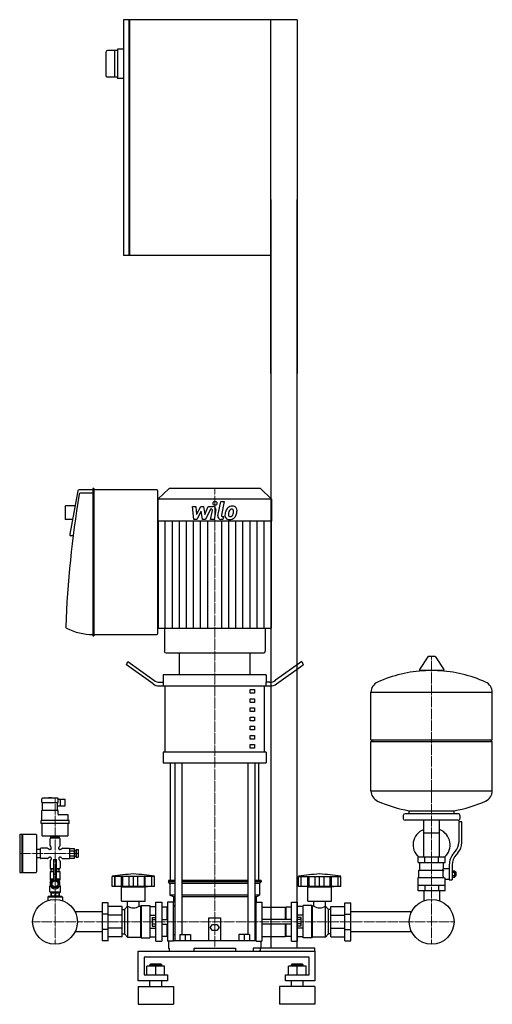
# Model space of a CAD drawing. Extents: x -351 to 451, y 0 to 1670.
import ezdxf

# ---------------------------------------------------------------- set-up
doc = ezdxf.new("R2010")
doc.units = 0
doc.linetypes.add('DASHDOT', pattern=[1, 0.5, -0.25, 0, -0.25])
doc.layers.get('0').update_dxf_attribs({"color": 124})
doc.layers.add('CP_AXIS', color=143, linetype='DASHDOT', lineweight=18)
doc.layers.add('CP_DETAL', color=33, linetype='Continuous')

msp = doc.modelspace()

# ---------------------------------------------------------------- linework, layer by layer
at = {"extrusion": (0, 1, 0)}
for p, q in [((-165.5, 1670), (-175, 1670)), ((-175, 1670), (-175, 1270)), ((-165.5, 1270), (-165.5, 1670)), ((120, 1670), (-164.5, 1670)), ((-164.5, 1670), (-164.5, 1270)), ((75, 1070), (75, 1670)), ((120, 1670), (120, 1070)), ((-165.5, 1669), (-164.5, 1669)), ((-175, 1620), (-185, 1620)), ((-185, 1620), (-185, 1570)), ((-205, 1614.5), (-205, 1575.5)), ((-185, 1617.5), (-202, 1617.5)), ((-190, 1617.5), (-190, 1572.5)), ((-185, 1572.5), (-202, 1572.5)), ((-175, 1570), (-185, 1570)), ((75, 1365), (75, 95)), ((120, 95), (120, 1365)), ((-165.5, 1270), (-175, 1270)), ((-164.5, 1271), (-165.5, 1271)), ((75, 1270), (-164.5, 1270)), ((-252.2, 870.9), (-266.1, 797.6)), ((-226.7, 872.7), (-250.3, 872.7)), ((-226.7, 874.4), (-226.7, 625.4)), ((-225.3, 875), (-226.3, 875)), ((-224.8, 625.4), (-224.8, 874.4)), ((-118.5, 872.7), (-224.8, 872.7)), ((-97.6, 875), (-116.5, 857)), ((-116.5, 629.4), (-116.5, 870.4)), ((57.6, 875), (-97.6, 875)), ((57.6, 875), (76.5, 857)), ((-226.7, 866.9), (-248.4, 866.9)), ((76.5, 857), (-116.5, 857)), ((-116.5, 857), (-116.5, 819.2)), ((76.5, 857), (76.5, 819.2)), ((-274, 844.1), (-273, 845.3)), ((-274, 844.1), (-274, 823.4)), ((-273, 822.2), (-273, 845.3)), ((-257.1, 845.3), (-273, 845.3)), ((-274, 823.4), (-273, 822.2)), ((-261.4, 822.2), (-273, 822.2)), ((76.5, 819.2), (-116.5, 819.2)), ((-115.9, 819.2), (-115.9, 637.9)), ((75.9, 819.2), (75.9, 637.9)), ((-260.3, 794.8), (-264.2, 794.8)), ((-105.5, 637.9), (-105.5, 598.9)), ((65.5, 637.9), (65.5, 598.9)), ((-226.3, 624.8), (-225.3, 624.8)), ((-224.8, 627.1), (-118.5, 627.1)), ((-102.5, 596), (62.5, 596)), ((-80, 558.7), (-80, 596)), ((40, 558.7), (40, 596)), ((341.6, 589.4), (327.4, 567.6)), ((353.3, 590), (342.7, 590)), ((354.4, 589.4), (368.6, 567.6)), ((-170, 575.9), (-167.5, 581.3)), ((-124.6, 543.3), (-170, 575.9)), ((-167.5, 581.3), (-123.3, 549.5)), ((127.5, 581.3), (83.3, 549.5)), ((84.6, 543.3), (130, 575.9)), ((127.5, 581.3), (130, 575.9)), ((-107.5, 558.7), (-107.5, 546.2)), ((67.5, 558.7), (67.5, 546.2)), ((367.5, 565.9), (328.5, 565.9)), ((-113.3, 546.2), (-106.9, 546.2)), ((-106.9, 540), (-106.9, 546.2)), ((-104.4, 427.9), (-104.4, 540)), ((64.4, 427.9), (64.4, 540)), ((73.3, 546.2), (66.9, 546.2)), ((66.9, 546.2), (66.9, 540)), ((40, 533.8), (47.5, 533.8)), ((40, 527.5), (40, 533.8)), ((47.5, 527.5), (40, 527.5)), ((40, 518.2), (47.5, 518.2)), ((40, 512), (40, 518.2)), ((47.5, 533.8), (47.5, 527.5)), ((47.5, 518.2), (47.5, 512)), ((245, 448.4), (245, 529.5)), ((451, 448.4), (451, 529.5)), ((47.5, 512), (40, 512)), ((40, 502.6), (47.5, 502.6)), ((40, 496.4), (40, 502.6)), ((47.5, 502.6), (47.5, 496.4)), ((47.5, 496.4), (40, 496.4)), ((40, 487.1), (47.5, 487.1)), ((40, 480.8), (40, 487.1)), ((47.5, 487.1), (47.5, 480.8)), ((47.5, 480.8), (40, 480.8)), ((40, 471.5), (47.5, 471.5)), ((40, 465.3), (40, 471.5)), ((47.5, 471.5), (47.5, 465.3)), ((47.5, 465.3), (40, 465.3)), ((40, 455.9), (47.5, 455.9)), ((40, 449.7), (40, 455.9)), ((47.5, 455.9), (47.5, 449.7)), ((47.5, 449.7), (40, 449.7)), ((40, 440.4), (47.5, 440.4)), ((40, 434.2), (40, 440.4)), ((47.5, 440.4), (47.5, 434.2)), ((245, 448.4), (451, 448.4)), ((248, 445.6), (245, 448.4)), ((245, 445.6), (451, 445.6)), ((245, 361.7), (245, 445.6)), ((448, 445.6), (451, 448.4)), ((451, 361.7), (451, 445.6)), ((-107.5, 427.9), (-107.5, 409.3)), ((47.5, 434.2), (40, 434.2)), ((67.5, 427.9), (67.5, 409.3)), ((-95, 210), (-95, 409.3)), ((-87.9, 409.3), (-87.9, 108.4)), ((-75.9, 409.3), (-75.9, 118.6)), ((35.9, 409.3), (35.9, 118.6)), ((47.9, 409.3), (47.9, 108.4)), ((55, 210), (55, 409.3)), ((-313.5, 342.3), (-313.5, 348.5)), ((-286.5, 349.5), (-312.5, 349.5)), ((-312, 328.7), (-312, 342.3)), ((-302, 349.5), (-302, 349.9)), ((-297.1, 350.1), (-301.9, 350.1)), ((-297, 349.5), (-297, 349.9)), ((-287, 328.7), (-287, 342.3)), ((-287, 336.6), (-274, 336.6)), ((-285.5, 342.3), (-285.5, 348.5)), ((-285.5, 348), (-274, 348)), ((-274, 336.6), (-274, 348)), ((-313.5, 311.7), (-313.5, 328.7)), ((-285.5, 328.7), (-313.5, 328.7)), ((-285.5, 322.5), (-285.5, 328.7)), ((-269.5, 321.5), (-284.5, 321.5)), ((-268.5, 311.7), (-268.5, 320.5)), ((300, 320.5), (300, 315)), ((393, 323.3), (303, 323.3)), ((310, 323.3), (310, 328.4)), ((386, 323.3), (386, 328.4)), ((396, 320.5), (396, 315)), ((-314.8, 306.5), (-314.8, 311.7)), ((-267.3, 311.7), (-314.8, 311.7)), ((-267.3, 306.5), (-314.8, 306.5)), ((-313.5, 306.5), (-313.5, 286.9)), ((-268.5, 286.9), (-268.5, 306.5)), ((-267.3, 306.5), (-267.3, 311.7)), ((393, 312.3), (303, 312.3)), ((334.6, 249.7), (334.6, 312.3)), ((361.4, 249.7), (361.4, 312.3)), ((394, 309.5), (394, 274.2)), ((399, 309.5), (394, 309.5)), ((399, 274.2), (399, 309.5)), ((-351, 287.4), (-351, 224.5)), ((-350, 288.5), (-347.5, 288.5)), ((-347.5, 288.5), (-347.5, 223.5)), ((-347.5, 287.4), (-346.5, 288.5)), ((-346.5, 288.5), (-346.5, 223.5)), ((-346.5, 288.5), (-323.5, 288.5)), ((-322.5, 287.4), (-322.5, 224.5)), ((-312.5, 285.9), (-269.5, 285.9)), ((-298, 282.8), (-298, 285.9)), ((-291, 282.8), (-291, 285.9)), ((-284, 285.9), (-284, 282.8)), ((334.6, 291.1), (361.4, 291.1)), ((-299.5, 269.4), (-299.5, 280.7)), ((-283.5, 281.8), (-298.5, 281.8)), ((-284, 282.8), (-298, 282.8)), ((-297.7, 282.8), (-297.7, 281.8)), ((-284.3, 282.8), (-284.3, 281.8)), ((-282.5, 269.4), (-282.5, 280.7)), ((-322.5, 263.2), (-316, 263.2)), ((-316, 263.7), (-316, 248.3)), ((-304, 264.8), (-315, 264.8)), ((-298.5, 262.7), (-300.5, 262.7)), ((-297.5, 263.7), (-297.5, 265.8)), ((-284.5, 263.7), (-284.5, 265.8)), ((-281.5, 262.7), (-283.5, 262.7)), ((-278, 264.8), (-267, 264.8)), ((-266, 264.3), (-258, 264.3)), ((-266, 260.2), (-258, 260.2)), ((-266, 251.8), (-258, 251.8)), ((-258, 261.2), (-256, 261.2)), ((-258, 250.8), (-256, 250.8)), ((-256, 261.2), (-256, 250.8)), ((-256, 259.1), (-255, 259.1)), ((-256, 252.9), (-255, 252.9)), ((-255, 262.7), (-255, 249.3)), ((-255, 262.7), (-252, 262.7)), ((-252, 262.7), (-252, 249.3)), ((385.7, 256.6), (388.5, 259.9)), ((392.4, 257), (389.6, 253.7)), ((-322.5, 248.8), (-316, 248.8)), ((-304, 247.2), (-315, 247.2)), ((-298.5, 249.3), (-300.5, 249.3)), ((-299.5, 242.6), (-299.5, 231.2)), ((-297.5, 248.3), (-297.5, 246.2)), ((-293.5, 245.7), (-288.5, 245.7)), ((-293.5, 245.7), (-293.5, 210.1)), ((-288.5, 210.1), (-288.5, 245.7)), ((-284.5, 248.3), (-284.5, 246.2)), ((-281.5, 249.3), (-283.5, 249.3)), ((-282.5, 242.6), (-282.5, 231.2)), ((-278, 247.2), (-267, 247.2)), ((-266, 247.7), (-258, 247.7)), ((-255, 249.3), (-252, 249.3)), ((325, 240.5), (325, 249.7)), ((328, 227.6), (328, 240.5)), ((336.5, 240.5), (336.5, 249.7)), ((359.5, 240.5), (359.5, 249.7)), ((368, 230.4), (368, 240.5)), ((371, 240.5), (371, 249.7)), ((378, 236.5), (378, 210.9)), ((383, 236.5), (383, 210.9)), ((-350, 223.5), (-347.5, 223.5)), ((-347.5, 224.5), (-346.5, 223.5)), ((-346.5, 223.5), (-323.5, 223.5)), ((-299, 225.1), (-293.5, 225.1)), ((-299, 225.1), (-299, 210.6)), ((-298.5, 230.2), (-293.5, 230.2)), ((-298, 229.2), (-298, 226.1)), ((-293.5, 229.2), (-298, 229.2)), ((-298, 226.1), (-293.5, 226.1)), ((-297.7, 230.2), (-297.7, 229.2)), ((-297.7, 226.1), (-297.7, 225.1)), ((-293.5, 221), (-288.5, 221)), ((-288.5, 230.2), (-283.5, 230.2)), ((-284, 229.2), (-288.5, 229.2)), ((-288.5, 226.1), (-284, 226.1)), ((-288.5, 225.1), (-283, 225.1)), ((-284.3, 230.2), (-284.3, 229.2)), ((-284.3, 226.1), (-284.3, 225.1)), ((-284, 226.1), (-284, 229.2)), ((-283, 225.1), (-283, 210.6)), ((326.5, 227.6), (368.3, 227.6)), ((326.5, 214.8), (326.5, 227.6)), ((368, 230.4), (378, 230.4)), ((383, 226.5), (387.5, 226.5)), ((383, 223.9), (387.5, 223.9)), ((383, 218.5), (387.5, 218.5)), ((387.5, 224.9), (388.5, 224.9)), ((387.5, 217.5), (388.5, 217.5)), ((388.5, 224.9), (388.5, 217.5)), ((389.5, 224), (388.5, 224.9)), ((389.5, 218.4), (388.5, 217.5)), ((389.5, 218.4), (389.5, 224)), ((-299, 200.8), (-300, 200.3)), ((-299, 212.7), (-293.9, 212.7)), ((-299, 210.6), (-297, 210.6)), ((-299, 208), (-298.7, 208)), ((-299, 207.4), (-299, 208)), ((-299, 200.8), (-299, 201.5)), ((-299, 200.8), (-298.7, 200.8)), ((-298.3, 209), (-298.3, 210.6)), ((-296, 207.4), (-291, 210.4)), ((-296, 201.5), (-296, 207.4)), ((-291, 198.5), (-296, 201.5)), ((-293.5, 210.4), (-288.5, 210.4)), ((-291, 210.4), (-286, 207.4)), ((-286, 201.5), (-291, 198.5)), ((-288.1, 212.7), (-283, 212.7)), ((-286, 207.4), (-286, 201.5)), ((-285, 210.6), (-283, 210.6)), ((-283, 207.5), (-285, 207.5)), ((-285, 207.5), (-285, 204.4)), ((-283.8, 209), (-283.8, 210.6)), ((-283.3, 208), (-283, 208)), ((-283.3, 200.8), (-283, 200.8)), ((-283, 207.4), (-283, 208)), ((-283, 200.8), (-283, 201.5)), ((-283, 200.8), (-282, 200.3)), ((-194, 200), (-194, 217)), ((-189.5, 200), (-189.5, 217)), ((-189.2, 200), (-189.2, 217)), ((-178.2, 200), (-178.2, 217)), ((-177.9, 200), (-177.9, 217)), ((-176, 200), (-176, 217)), ((-165.4, 200), (-165.4, 217)), ((-158, 200), (-158, 217)), ((-150.6, 200), (-150.6, 217)), ((-140, 217), (-140, 200)), ((-138.1, 200), (-138.1, 217)), ((-137.8, 200), (-137.8, 217)), ((-126.8, 200), (-126.8, 217)), ((-126.5, 200), (-126.5, 217.1)), ((-122, 200), (-122, 217)), ((-87.9, 210), (-98.5, 210)), ((-98.5, 210), (-98.5, 207.5)), ((-87.9, 207.5), (-98.5, 207.5)), ((-96, 205), (-98.5, 207.5)), ((-87.9, 205), (-96, 205)), ((-96, 205), (-96, 185)), ((35.9, 210), (-75.9, 210)), ((35.9, 207.5), (-75.9, 207.5)), ((35.9, 205), (-75.9, 205)), ((58.5, 210), (47.9, 210)), ((58.5, 207.5), (47.9, 207.5)), ((56, 205), (47.9, 205)), ((56, 205), (58.5, 207.5)), ((56, 205), (56, 185)), ((58.5, 210), (58.5, 207.5)), ((122, 200), (122, 217)), ((126.5, 200), (126.5, 217)), ((126.8, 200), (126.8, 217)), ((137.8, 200), (137.8, 217)), ((138.1, 200), (138.1, 217)), ((140, 200), (140, 217)), ((150.6, 200), (150.6, 217)), ((158, 200), (158, 217)), ((165.4, 200), (165.4, 217)), ((176, 200), (176, 217)), ((177.9, 200), (177.9, 217)), ((178.2, 200), (178.2, 217)), ((189.2, 200), (189.2, 217)), ((189.5, 200), (189.5, 217)), ((194, 200), (194, 217)), ((325, 214.8), (369.9, 214.8)), ((325, 192.7), (325, 214.8)), ((336.5, 201.9), (336.5, 192.7)), ((359.5, 201.9), (359.5, 192.7)), ((371, 192.7), (371, 212)), ((371, 212), (378, 212)), ((378, 210.9), (383, 210.9)), ((383, 215.9), (387.5, 215.9)), ((-300, 200.3), (-298.5, 200.3)), ((-300, 190.5), (-300, 200.3)), ((-300, 190.5), (-282, 190.5)), ((-298, 188.9), (-300, 190.5)), ((-298, 189.5), (-297.4, 189.5)), ((-298, 189.5), (-298, 183.8)), ((-297.5, 183.8), (-297.5, 182.6)), ((-297.4, 189.5), (-297.4, 183.8)), ((-291, 198.2), (-294, 198.2)), ((-294, 198.2), (-294, 196.2)), ((-291.6, 189.5), (-290.4, 189.5)), ((-291.6, 189.5), (-291.6, 183.8)), ((-290.4, 189.5), (-290.4, 183.8)), ((-284.6, 189.5), (-284, 189.5)), ((-284.6, 189.5), (-284.6, 183.8)), ((-284.5, 183.8), (-284.5, 182.6)), ((-284, 188.9), (-282, 190.5)), ((-284, 189.5), (-284, 183.8)), ((-283.5, 200.3), (-282, 200.3)), ((-282, 190.5), (-282, 200.3)), ((-178, 199), (-182, 200)), ((-178, 199), (-138, 199)), ((-178, 175), (-178, 199)), ((-138, 199), (-134, 200)), ((-138, 175), (-138, 199)), ((-87.9, 185), (-96, 185)), ((-90, 182.5), (-96, 185)), ((35.9, 185), (-75.9, 185)), ((56, 185), (47.9, 185)), ((50, 182.5), (56, 185)), ((138, 199), (134, 200)), ((138, 199), (178, 199)), ((138, 175), (138, 199)), ((178, 199), (182, 200)), ((178, 175), (178, 199)), ((334.6, 192.7), (334.6, 175.6)), ((361.4, 192.7), (361.4, 175.6)), ((-302.5, 182.6), (-303.5, 181.5)), ((-278.5, 181.5), (-303.5, 181.5)), ((-303.5, 181.5), (-303.5, 175.9)), ((-279.5, 182.6), (-302.5, 182.6)), ((-279.5, 182.6), (-278.5, 181.5)), ((-278.5, 181.5), (-278.5, 175.9)), ((-201, 172.3), (-211, 172.3)), ((-178, 175), (-138, 175)), ((-167.9, 166.2), (-167.9, 175)), ((-148.1, 166.2), (-148.1, 175)), ((-146, 166.2), (-145, 167.5)), ((-145, 167.5), (-145, 112.5)), ((-145, 167.5), (-130, 167.5)), ((-130, 167.5), (-130, 112.5)), ((-120, 173), (-110, 173)), ((-100, 173), (-100, 107)), ((-90, 173), (-100, 173)), ((-87.9, 182.5), (-90, 182.5)), ((-90, 182.5), (-90, 173)), ((-90, 107), (-90, 173)), ((-87.9, 166), (-90, 168.9)), ((35.9, 182.5), (-75.9, 182.5)), ((50, 182.5), (47.9, 182.5)), ((47.9, 166), (50, 168.9)), ((50, 182.5), (50, 173)), ((50, 107), (50, 173)), ((50, 173), (60, 173)), ((60, 173), (60, 107)), ((110, 173), (120, 173)), ((130, 112.5), (130, 167.5)), ((145, 167.5), (130, 167.5)), ((138, 175), (178, 175)), ((145, 112.5), (145, 167.5)), ((146, 166.2), (145, 167.5)), ((148.1, 166.2), (148.1, 175)), ((167.9, 166.2), (167.9, 175)), ((201, 172.3), (211, 172.3)), ((201, 107.7), (201, 172.3)), ((211, 107.7), (211, 172.3)), ((-211, 156.8), (-256.9, 156.8)), ((-201, 152.9), (-211, 152.9)), ((-177, 165.8), (-201, 165.8)), ((-177, 151), (-201, 151)), ((-177, 160.7), (-173, 160.7)), ((-173, 160.7), (-168, 166.2)), ((-173, 160.7), (-173, 119.3)), ((-168, 166.2), (-168, 113.8)), ((-168, 166.2), (-167.9, 166.2)), ((-148.1, 166.2), (-146, 166.2)), ((-146, 166.2), (-146, 113.8)), ((-130, 165.8), (-120, 165.8)), ((-130, 151), (-120, 151)), ((-101, 164.8), (-110, 164.8)), ((-101, 144), (-101, 164.8)), ((-100, 163.4), (-101, 164.8)), ((60, 164.8), (100, 164.8)), ((100, 144), (100, 164.8)), ((100, 163.4), (101, 164.8)), ((101, 144), (101, 164.8)), ((110, 164.8), (101, 164.8)), ((130, 165.8), (120, 165.8)), ((130, 151), (120, 151)), ((146, 113.8), (146, 166.2)), ((148.1, 166.2), (146, 166.2)), ((168, 166.2), (167.9, 166.2)), ((168, 113.8), (168, 166.2)), ((173, 160.7), (168, 166.2)), ((173, 119.3), (173, 160.7)), ((177, 160.7), (173, 160.7)), ((177, 165.8), (201, 165.8)), ((177, 114.2), (177, 165.8)), ((177, 151), (201, 151)), ((201, 152.9), (211, 152.9)), ((313.9, 156.8), (211, 156.8)), ((-126.4, 147.3), (-120, 147.3)), ((-126.4, 143.7), (-120, 143.7)), ((-126.4, 136.3), (-120, 136.3)), ((-110, 144), (-100, 144)), ((-110, 136), (-100, 136)), ((-101, 115.2), (-101, 136)), ((-30, 108.4), (-30, 146.4)), ((-30, 146.4), (-10, 146.4)), ((-27.5, 130.5), (-23.8, 135.6)), ((-23.8, 135.6), (-16.2, 135.6)), ((-16.2, 135.6), (-12.5, 130.5)), ((-10, 146.4), (-10, 108.4)), ((110, 144), (60, 144)), ((110, 136), (60, 136)), ((100, 115.2), (100, 136)), ((101, 115.2), (101, 136)), ((126.4, 147.3), (120, 147.3)), ((126.4, 143.7), (120, 143.7)), ((126.4, 136.3), (120, 136.3)), ((-211, 123.1), (-256.9, 123.1)), ((-201, 127.1), (-211, 127.1)), ((-177, 129), (-201, 129)), ((-177, 119.3), (-173, 119.3)), ((-173, 119.3), (-168, 113.8)), ((-130, 129), (-120, 129)), ((-126.4, 132.7), (-120, 132.7)), ((-87.9, 117.7), (-90, 117.7)), ((-79, 118.6), (-61, 118.6)), ((-79, 118.6), (-79, 108.4)), ((-70, 118.6), (-70, 108.4)), ((-61, 118.6), (-61, 108.4)), ((-23.8, 125.3), (-27.5, 130.5)), ((-16.2, 125.3), (-23.8, 125.3)), ((-12.5, 130.5), (-16.2, 125.3)), ((21, 118.6), (21, 108.4)), ((30, 118.6), (30, 108.4)), ((39, 118.6), (39, 108.4)), ((47.9, 117.7), (50, 117.7)), ((126.4, 132.7), (120, 132.7)), ((130, 129), (120, 129)), ((173, 119.3), (168, 113.8)), ((177, 119.3), (173, 119.3)), ((177, 129), (201, 129)), ((201, 127.1), (211, 127.1)), ((313.9, 123.1), (211, 123.1)), ((-201, 107.7), (-211, 107.7)), ((-177, 114.2), (-201, 114.2)), ((-168, 113.8), (-146, 113.8)), ((-146, 113.8), (-145, 112.5)), ((-145, 112.5), (-130, 112.5)), ((-130, 114.2), (-120, 114.2)), ((-120, 107), (-110, 107)), ((-101, 115.2), (-110, 115.2)), ((-100, 116.6), (-101, 115.2)), ((-90, 107), (-100, 107)), ((-98.5, 107), (-98.5, 95)), ((-90, 108.4), (50, 108.4)), ((50, 107), (60, 107)), ((58.5, 95), (58.5, 107)), ((60, 115.2), (100, 115.2)), ((100, 116.6), (101, 115.2)), ((110, 115.2), (101, 115.2)), ((110, 107), (120, 107)), ((130, 114.2), (120, 114.2)), ((145, 112.5), (130, 112.5)), ((146, 113.8), (145, 112.5)), ((168, 113.8), (146, 113.8)), ((177, 114.2), (201, 114.2)), ((201, 107.7), (211, 107.7)), ((-150, 40), (-150, 90)), ((-98.5, 95), (-97.4, 95)), ((-97.4, 95), (-97.4, 90)), ((-55, 90), (-55, 95)), ((-55, 95), (15, 95)), ((15, 95), (15, 90)), ((45, 95), (45, 90)), ((150, 95), (45, 95)), ((45, 90), (150, 90)), ((57.4, 90), (54.6, 90)), ((57.4, 90), (57.4, 95)), ((57.4, 95), (58.5, 95)), ((150, 90), (150, 95)), ((150, 90), (150, 40)), ((-140, 80), (-140, 50)), ((140, 80), (-140, 80)), ((-129, 67.9), (-130, 66.9)), ((-130, 66.9), (-120, 66.9)), ((-130, 64.9), (-130, 66.9)), ((-120, 67.9), (-129, 67.9)), ((-111, 67.9), (-120, 67.9)), ((-120, 66.9), (-110, 66.9)), ((-111, 67.9), (-110, 66.9)), ((-110, 64.9), (-110, 66.9)), ((111, 67.9), (110, 66.9)), ((110, 66.9), (120, 66.9)), ((110, 64.9), (110, 66.9)), ((120, 67.9), (111, 67.9)), ((129, 67.9), (120, 67.9)), ((120, 66.9), (130, 66.9)), ((129, 67.9), (130, 66.9)), ((130, 64.9), (130, 66.9)), ((140, 50), (140, 80)), ((-135, 50), (-135, 64.9)), ((-120, 64.9), (-135, 64.9)), ((-120, 50), (-120, 64.9)), ((-105, 64.9), (-120, 64.9)), ((-105, 50), (-105, 64.9)), ((105, 50), (105, 64.9)), ((120, 64.9), (105, 64.9)), ((120, 50), (120, 64.9)), ((135, 64.9), (120, 64.9)), ((135, 50), (135, 64.9)), ((-100, 40), (-150, 40)), ((-140, 50), (-100, 50)), ((-130, 30), (-130, 40)), ((-110, 30), (-110, 40)), ((-100, 50), (-100, 40)), ((100, 50), (140, 50)), ((100, 40), (100, 50)), ((150, 40), (100, 40)), ((110, 30), (110, 40)), ((130, 30), (130, 40)), ((-150, 30), (-90, 30)), ((150, 30), (90, 30)), ((-150, 0), (-90, 0)), ((150, 0), (90, 0))]:
    msp.add_line(p, q, dxfattribs=at)
for p, q in [((-115.9, 637.9), (75.9, 637.9)), ((-80, 596), (40, 596)), ((67.5, 558.7), (-107.5, 558.7)), ((-114.6, 540), (74.6, 540)), ((245, 529.5), (451, 529.5)), ((67.5, 427.9), (-107.5, 427.9)), ((-107.5, 409.3), (67.5, 409.3)), ((451, 361.7), (245, 361.7)), ((-313.5, 342.3), (-285.5, 342.3)), ((-282, 336.6), (-282, 348)), ((310, 328.4), (386, 328.4)), ((-266, 247.7), (-266, 264.3)), ((-258, 247.7), (-258, 264.3)), ((371, 249.7), (325, 249.7)), ((325, 240.5), (371, 240.5)), ((387.5, 215.9), (387.5, 226.5)), ((-122, 217), (-194, 217)), ((122, 217), (194, 217)), ((325, 201.9), (371, 201.9)), ((-298, 183.8), (-284, 183.8)), ((-122, 200), (-194, 200)), ((194, 200), (122, 200)), ((371, 192.7), (325, 192.7)), ((-211, 172.3), (-211, 107.7)), ((-201, 107.7), (-201, 172.3)), ((-120, 107), (-120, 173)), ((-110, 173), (-110, 107)), ((110, 107), (110, 173)), ((120, 173), (120, 107)), ((-177, 114.2), (-177, 165.8)), ((-100, 163.4), (-100, 116.6)), ((60, 164.8), (60, 115.2)), ((-126.4, 147.3), (-126.4, 132.7)), ((126.4, 132.7), (126.4, 147.3)), ((39, 118.6), (21, 118.6)), ((-150, 90), (150, 90)), ((0, 90), (0, 90)), ((0, 90), (0, 90)), ((-150, 30), (-150, 0)), ((-90, 30), (-90, 0)), ((90, 30), (90, 0)), ((150, 30), (150, 0))]:
    msp.add_line(p, q)
for centre in [(-291, 140), (348, 140)]:
    msp.add_circle(centre, 38)
for centre, radius, start, end in [((-202, 1614.5), 3, 90, 180), ((-202, 1575.5), 3, 180, 270), ((-130.2, -193.3), 415.3, 93.8407, 98.8397), ((-185.8, -193.3), 415.3, 81.1603, 86.1593), ((185.8, -193.3), 415.3, 93.8407, 98.8397), ((130.2, -193.3), 415.3, 81.1603, 86.1593)]:
    msp.add_arc(centre, radius, start, end)
for centre, major_axis, ratio, start_param, end_param in [((-250.3, 870.4), (0, 2.31), 0.856507, 0, 1.35263), ((-226.3, 874.4), (0, 0.576), 0.856507, 0, 1.570796), ((-225.3, 874.4), (0, 0.576), 0.856507, -1.570796, 0), ((-118.5, 870.4), (0, 2.31), 0.856507, -1.570796, 0), ((1135.7, 560.2), (0, 1646.6), 0.856507, 1.384509, 1.52224), ((-248.4, 864.6), (0, 2.31), 0.856507, 0, 1.311335), ((-264.2, 797.1), (0, 2.31), 0.856507, 1.35263, 3.141593), ((-271, 640.2), (0, 2.31), 0.856507, 1.568895, 2.732491), ((-226.7, 759.4), (0, 132.3), 0.856507, 2.732491, 3.141593), ((-226.3, 625.4), (0, 0.576), 0.856507, 1.570796, 3.141593), ((-225.3, 625.4), (0, 0.576), 0.856507, 3.141593, 4.712389), ((-118.5, 629.4), (0, 2.31), 0.856507, 3.141593, 4.712389), ((-102.5, 598.9), (-3.05, 0), 0.951684, 0, 1.570796), ((62.5, 598.9), (-3.05, 0), 0.951684, 1.570796, 3.141593), ((342.7, 588.9), (-1.25, 0), 0.91969, -1.570796, -0.54042), ((353.3, 588.9), (-1.25, 0), 0.91969, -2.601173, -1.570796), ((348, 375.7), (-207, 0), 0.91969, -1.521644, -1.112569), ((328.5, 567), (-1.25, 0), 0.91969, -0.54042, 1.570796), ((348, 375.7), (-207, 0), 0.91969, -2.029024, -1.619949), ((367.5, 567), (-1.25, 0), 0.91969, 1.570796, 3.682012), ((-114.6, 564.9), (0, 24.9), 0.803279, 2.617994, 3.141593), ((-113.3, 571.1), (0, 24.9), 0.803279, 2.617994, 3.141593), ((73.3, 571.1), (0, 24.9), 0.803279, 3.141593, 3.665191), ((74.6, 564.9), (0, 24.9), 0.803279, 3.141593, 3.665191), ((265.5, 529.5), (-20.5, 0), 0.91969, -1.112569, 0), ((430.5, 529.5), (-20.5, 0), 0.91969, -3.141593, -2.029024), ((265.5, 361.7), (-20.5, 0), 0.91969, 0, 1.112569), ((430.5, 361.7), (-20.5, 0), 0.91969, 2.029024, 3.141593), ((-312.5, 348.5), (0, 1.03), 0.969633, 0, 1.570796), ((-301.9, 349.9), (0, 0.103), 0.969633, 0, 1.570796), ((-297.1, 349.9), (0, 0.103), 0.969633, -1.570796, 0), ((-286.5, 348.5), (0, 1.03), 0.969633, -1.570796, 0), ((348, 515.5), (-207, 0), 0.91969, 1.112569, 1.386174), ((348, 515.5), (-207, 0), 0.91969, 1.755418, 2.029024), ((-284.5, 322.5), (0, 1.03), 0.969633, 1.570796, 3.141593), ((-269.5, 320.5), (0, 1.03), 0.969633, -1.570796, 0), ((303, 320.5), (-3, 0), 0.91969, -1.570796, 0), ((393, 320.5), (-3, 0), 0.91969, -3.141593, -1.570796), ((303, 315), (-3, 0), 0.91969, 0, 1.570796), ((393, 315), (-3, 0), 0.91969, 1.570796, 3.141593), ((-350, 287.4), (0, 1.03), 0.969633, 0, 1.570796), ((-323.5, 287.4), (0, 1.03), 0.969633, -1.570796, 0), ((-312.5, 286.9), (0, 1.03), 0.969633, 1.570796, 3.141593), ((-269.5, 286.9), (0, 1.03), 0.969633, 3.141593, 4.712389), ((348, 270.4), (-31.5, 0), 0.91969, -1.129641, 0.795603), ((348, 270.4), (-31.5, 0), 0.91969, 2.34599, 4.271234), ((-298.5, 280.7), (0, 1.03), 0.969633, 0, 1.570796), ((-297.5, 269.4), (0, 2.06), 0.969633, 1.570796, 2.617994), ((-299.5, 265.8), (0, 2.06), 0.969633, -1.570796, -0.523599), ((-282.5, 265.8), (0, 2.06), 0.969633, 0.523599, 1.570796), ((-283.5, 280.7), (0, 1.03), 0.969633, -1.570796, 0), ((-284.5, 269.4), (0, 2.06), 0.969633, 3.665191, 4.712389), ((369, 274.2), (-25, 0), 0.91969, 2.466852, 3.141593), ((369, 274.2), (-30, 0), 0.91969, 2.466852, 3.141593), ((-315, 263.7), (0, 1.03), 0.969633, 0, 1.570796), ((-304, 262.7), (0, 2.06), 0.969633, -1.047198, 0), ((-300.5, 264.8), (0, 2.06), 0.969633, 2.094395, 3.141593), ((-298.5, 263.7), (0, 1.03), 0.969633, 3.141593, 4.712389), ((-283.5, 263.7), (0, 1.03), 0.969633, 1.570796, 3.141593), ((-281.5, 264.8), (0, 2.06), 0.969633, 3.141593, 4.18879), ((-278, 262.7), (0, 2.06), 0.969633, 0, 1.047198), ((-267, 263.7), (0, 1.03), 0.969633, -1.570796, 0), ((413, 236.5), (-35, 0), 0.91969, -0.674741, 0), ((413, 236.5), (-30, 0), 0.91969, -0.674741, 0), ((-315, 248.3), (0, 1.03), 0.969633, 1.570796, 3.141593), ((-304, 249.3), (0, 2.06), 0.969633, 3.141593, 4.18879), ((-300.5, 247.2), (0, 2.06), 0.969633, 0, 1.047198), ((-297.5, 242.6), (0, 2.06), 0.969633, 0.523599, 1.570796), ((-298.5, 248.3), (0, 1.03), 0.969633, -1.570796, 0), ((-299.5, 246.2), (0, 2.06), 0.969633, 3.665191, 4.712389), ((-283.5, 248.3), (0, 1.03), 0.969633, 0, 1.570796), ((-282.5, 246.2), (0, 2.06), 0.969633, 1.570796, 2.617994), ((-284.5, 242.6), (0, 2.06), 0.969633, -1.570796, -0.523599), ((-281.5, 247.2), (0, 2.06), 0.969633, -1.047198, 0), ((-278, 249.3), (0, 2.06), 0.969633, 2.094395, 3.141593), ((-267, 248.3), (0, 1.03), 0.969633, 3.141593, 4.712389), ((-350, 224.5), (0, 1.03), 0.969633, 1.570796, 3.141593), ((-323.5, 224.5), (0, 1.03), 0.969633, 3.141593, 4.712389), ((-298.5, 231.2), (0, 1.03), 0.969633, 1.570796, 3.141593), ((-283.5, 231.2), (0, 1.03), 0.969633, 3.141593, 4.712389), ((387.3, 221.2), (-20.3, 0), 0.91969, -0.352279, 0.352279), ((396, 217.4), (-31.4, 0), 0.91969, -0.466344, -0.361808), ((-291, 204.4), (0, 8.77), 0.969633, 0.298532, 5.984653), ((-291, 204.4), (0, 6.19), 0.969633, 0.429775, 5.85341), ((-291, 204.4), (0, 6.19), 0.969633, 3.141593, 4.712389), ((400.5, 223.9), (-32.2, 0), 0.91969, 0.312347, 0.412076), ((-294.5, 196.3), (0, 7.44), 0.969633, 2.730861, 3.552324), ((-287.5, 196.3), (0, 7.44), 0.969633, 2.730861, 3.552324), ((-158, 202), (0, 38.3), 0.73065, 2.779824, 3.503361), ((158, 202), (0, 38.3), 0.73065, 2.779824, 3.503361)]:
    msp.add_ellipse(centre, major_axis=major_axis, ratio=ratio, start_param=start_param, end_param=end_param)
at = {"layer": 'CP_AXIS'}
for p, q in [((-20, 596), (-20, 875)), ((-20, 95), (-20, 596)), ((348, 590), (348, 178.1)), ((-291, 178.1), (-291, 349.5)), ((-351, 256), (-252, 256)), ((-291, 102), (-291, 178.1)), ((348, 102), (348, 178.1)), ((-329.1, 140), (-252.9, 140)), ((-100, 140), (-252.9, 140)), ((-100, 140), (60, 140)), ((60, 140), (309.9, 140)), ((309.9, 140), (386.1, 140))]:
    msp.add_line(p, q, dxfattribs=at)
at = {"layer": 'CP_DETAL'}
for p, q in [((-14.8, 828.7), (-9.9, 852.6)), ((-9.9, 852.6), (-4.1, 852.6)), ((-4.1, 852.6), (-8.8, 829.5)), ((-57.9, 844.6), (-52, 844.6)), ((-55.5, 822.5), (-57.9, 844.6)), ((-52, 844.6), (-51, 830.9)), ((-51, 830.9), (-43.5, 844.6)), ((-42.8, 836.3), (-50.4, 822.5)), ((-43.5, 844.6), (-39, 844.6)), ((-40.7, 822.5), (-42.8, 836.3)), ((-39, 844.6), (-37, 830.9)), ((-37, 830.9), (-31.2, 844.6)), ((-27.4, 839.9), (-35.7, 822.5)), ((-31.2, 844.6), (-23.4, 844.6)), ((-26, 839.9), (-27.4, 839.9)), ((-27, 822.5), (-24, 837.6)), ((-18, 838.4), (-21.2, 822.5)), ((-103.9, 637.9), (-103.9, 819.2)), ((-91.9, 637.9), (-91.9, 819.2)), ((-79.9, 637.9), (-79.9, 819.2)), ((-67.9, 637.9), (-67.9, 819.2)), ((-56, 637.9), (-56, 819.2)), ((-50.4, 822.5), (-55.5, 822.5)), ((-44, 637.9), (-44, 819.2)), ((-35.7, 822.5), (-40.7, 822.5)), ((-32, 637.9), (-32, 819.2)), ((-21.2, 822.5), (-27, 822.5)), ((-6, 822.5), (-9.4, 822.5)), ((-8, 637.9), (-8, 819.2)), ((-6.8, 827.1), (-5, 827.1)), ((-5, 827.1), (-6, 822.5)), ((4, 637.9), (4, 819.2)), ((16, 637.9), (16, 819.2)), ((27.9, 637.9), (27.9, 819.2)), ((39.9, 637.9), (39.9, 819.2)), ((51.9, 637.9), (51.9, 819.2)), ((63.9, 637.9), (63.9, 819.2))]:
    msp.add_line(p, q, dxfattribs=at)
msp.add_circle((-19.6, 849.7), 3.27, dxfattribs=at)
for centre, major_axis, start_param, end_param in [((-26, 837.9), (-2.06, 0), 2.951845, 4.713019), ((-23.4, 839.3), (-5.5, 0), 2.95216, 4.714304), ((17.9, 830.5), (-20.3, 0), -0.469292, -0.155785), ((9.2, 834.3), (-10.8, 0), -0.86405, -0.508507), ((9.7, 833.9), (-11.5, 0), -1.582513, -0.851749), ((34.5, 827.9), (-31.5, 0), -0.261617, -0.18873), ((10.2, 834.5), (-6.23, 0), -0.83213, -0.199935), ((8.8, 835.8), (-4.26, 0), -1.593583, -0.86225), ((9, 836.2), (-3.89, 0), -1.930963, -1.548398), ((10.4, 837.2), (-7.98, 0), -2.44586, -1.504688), ((9.4, 837.4), (-2.56, 0), -2.462801, -1.9439), ((8.6, 836.9), (-3.46, 0), 3.114985, 3.768742), ((-10, 837.4), (-22.1, 0), 2.95617, 3.115053), ((10.9, 838.1), (-7.02, 0), 3.093029, 3.785927), ((-5.4, 838.2), (-23.3, 0), 2.928393, 3.119927), ((-9.4, 827.7), (-5.5, 0), -0.191914, 1.570796), ((-6.8, 829.1), (-2.06, 0), -0.191914, 1.570796), ((4.4, 829.1), (-7.2, 0), -0.114442, 0.64211), ((24.8, 828.2), (-27.5, 0), -0.203622, -0.060635), ((4.7, 829.6), (-7.78, 0), 0.682731, 1.644817), ((6.8, 830.2), (-3.63, 0), -0.121044, 0.622598), ((23.1, 829.5), (-20, 0), -0.212039, -0.055299), ((6, 830), (-2.92, 0), 0.702566, 1.65345), ((5.3, 833.5), (-11.8, 0), 1.565103, 2.28008), ((5.5, 836.9), (-10.2, 0), 1.64383, 1.784252), ((6.4, 831.3), (-4.26, 0), 1.871642, 2.273785), ((5.8, 831.9), (-5.23, 0), 2.288791, 2.702053), ((-5.5, 836.4), (-17.5, 0), 2.731968, 2.968164), ((5.5, 833.2), (-11.5, 0), 2.286421, 2.863358), ((-16.1, 839.6), (-34.1, 0), 2.845993, 2.952408)]:
    msp.add_ellipse(centre, major_axis=major_axis, ratio=0.951684, start_param=start_param, end_param=end_param, dxfattribs=at)

doc.saveas('drawing.dxf')
